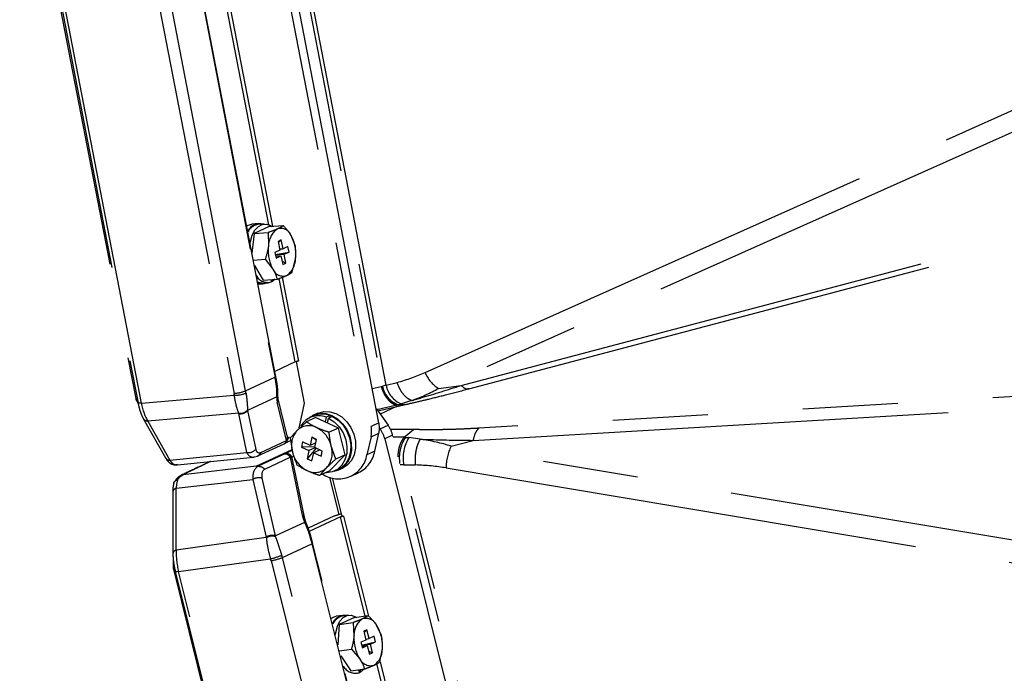
# Model space of a CAD drawing. Extents: x 0 to 360, y 1 to 553.
# Drawn here: x 236 to 257, y 73 to 87 of the extents above; entities that cross this region are included whole.
import ezdxf

# ---------------------------------------------------------------- set-up
doc = ezdxf.new("R2010")
doc.units = 0
doc.header["$LTSCALE"] = 16
doc.header["$MEASUREMENT"] = 0
doc.linetypes.add('PHANTOM2', pattern=[1.25, 0.625, -0.125, 0.125, -0.125, 0.125, -0.125])
doc.layers.add('PEN1', color=5, linetype='CONTINUOUS')

msp = doc.modelspace()

# ---------------------------------------------------------------- linework, layer by layer
at = {"layer": 'PEN1', "linetype": 'PHANTOM2'}
for p, q in [((243.818, 78.316), (240.801, 93.957)), ((240.637, 93.881), (243.653, 78.24)), ((241.124, 93.433), (243.891, 79.087)), ((243.97, 79.103), (241.207, 93.429)), ((239.22, 91.788), (241.628, 79.301)), ((241.644, 79.314), (239.236, 91.801)), ((236.268, 91.467), (238.706, 78.824)), ((238.353, 91.475), (240.772, 78.933)), ((241.016, 78.988), (238.598, 91.53)), ((236.312, 91.402), (238.754, 78.735)), ((238.825, 78.726), (236.382, 91.393)), ((241.501, 82.479), (240.208, 89.185)), ((240.275, 89.212), (241.579, 82.446)), ((244.786, 79.373), (258.588, 85.538)), ((258.869, 85.204), (245.067, 79.039)), ((245.545, 79.099), (265.198, 84.3)), ((245.706, 79.029), (265.568, 84.285)), ((241.281, 82.502), (241.148, 82.493)), ((241.512, 82.441), (241.195, 82.295)), ((241.407, 82.495), (241.282, 82.487)), ((241.512, 82.441), (241.807, 82.461)), ((241.195, 82.295), (241.149, 81.883)), ((241.195, 82.295), (241.491, 82.315)), ((241.491, 82.315), (241.496, 82.036)), ((241.766, 82.161), (241.7, 82.13)), ((241.705, 82.108), (241.766, 82.161)), ((241.802, 81.974), (241.766, 82.161)), ((242.06, 82.044), (241.971, 82.255)), ((241.736, 81.944), (241.632, 81.896)), ((241.7, 82.13), (241.736, 81.944)), ((241.731, 81.97), (241.802, 81.974)), ((241.906, 82.023), (241.802, 81.974)), ((241.929, 81.905), (241.906, 82.023)), ((241.177, 81.735), (241.427, 81.752)), ((241.427, 81.752), (241.59, 81.546)), ((241.632, 81.896), (241.655, 81.778)), ((241.64, 81.854), (241.929, 81.905)), ((241.642, 81.845), (241.825, 81.857)), ((241.647, 81.819), (241.759, 81.826)), ((241.655, 81.778), (241.759, 81.826)), ((241.759, 81.826), (241.795, 81.64)), ((241.825, 81.857), (241.929, 81.905)), ((241.861, 81.671), (241.825, 81.857)), ((241.996, 81.481), (242.065, 81.765)), ((241.199, 81.62), (241.384, 81.315)), ((241.781, 81.714), (241.861, 81.671)), ((241.795, 81.64), (241.861, 81.671)), ((241.384, 81.315), (241.68, 81.335)), ((241.547, 81.326), (241.557, 81.278)), ((241.59, 81.295), (241.583, 81.329)), ((241.637, 81.332), (241.59, 81.295)), ((242.057, 79.594), (241.719, 81.349)), ((241.786, 81.375), (242.126, 79.61)), ((241.274, 81.232), (241.366, 81.238)), ((241.365, 81.253), (241.489, 81.261)), ((241.554, 81.293), (241.59, 81.295)), ((242.057, 79.594), (241.628, 79.396)), ((242.255, 78.725), (242.085, 79.603)), ((241.016, 78.988), (241.633, 79.274)), ((266.699, 79.427), (245.917, 78.201)), ((243.678, 79.038), (243.861, 79.08)), ((243.861, 79.08), (243.891, 79.087)), ((243.97, 79.103), (243.891, 79.087)), ((243.97, 79.103), (244.199, 79.163)), ((245.067, 79.039), (245.545, 79.099)), ((245.8, 77.946), (266.335, 79.158)), ((238.825, 78.726), (240.778, 78.895)), ((241.672, 78.858), (241.058, 78.575)), ((238.719, 78.786), (238.758, 78.718)), ((241.875, 77.942), (241.682, 78.747)), ((241.894, 78.016), (241.701, 78.821)), ((242.159, 78.303), (242.255, 78.725)), ((244.196, 78.688), (243.776, 78.59)), ((243.793, 78.565), (244.345, 78.694)), ((244.184, 78.656), (243.841, 78.498)), ((244.196, 78.688), (244.345, 78.71)), ((244.225, 78.695), (244.289, 78.711)), ((244.503, 78.783), (244.289, 78.711)), ((240.872, 78.517), (238.96, 78.352)), ((241.044, 77.69), (240.874, 78.509)), ((241.058, 78.575), (241.229, 77.756)), ((242.487, 78.426), (242.292, 78.336)), ((242.45, 78.463), (242.368, 78.425)), ((242.531, 78.517), (242.444, 78.476)), ((242.965, 78.205), (242.487, 78.426)), ((242.707, 78.432), (242.688, 78.333)), ((242.789, 78.47), (242.707, 78.432)), ((242.839, 78.448), (242.757, 78.41)), ((242.789, 78.47), (242.78, 78.421)), ((243.764, 78.606), (243.762, 78.605)), ((243.764, 78.606), (244.008, 78.265)), ((238.862, 78.408), (239.329, 77.582)), ((238.96, 78.352), (239.426, 77.527)), ((242.292, 78.336), (242.098, 78.154)), ((242.144, 78.208), (242.159, 78.303)), ((242.738, 78.31), (242.757, 78.41)), ((243.818, 78.316), (243.653, 78.24)), ((243.843, 78.189), (244.008, 78.265)), ((241.9, 77.992), (241.94, 78.011)), ((242.408, 78.011), (242.37, 77.839)), ((242.507, 77.965), (242.408, 78.011)), ((242.504, 77.951), (242.408, 78.011)), ((242.965, 78.205), (242.77, 78.115)), ((243.106, 77.643), (242.965, 78.205)), ((243.651, 78.018), (243.566, 77.642)), ((243.651, 78.018), (243.816, 78.094)), ((243.731, 77.718), (243.816, 78.094)), ((243.843, 78.189), (243.828, 78.21)), ((244.105, 78.053), (243.941, 77.977)), ((244.545, 78.176), (244.06, 78.177)), ((247.983, 62.504), (244.105, 78.053)), ((244.346, 78.01), (244.116, 78.01)), ((244.346, 78.01), (244.545, 78.176)), ((241.27, 77.618), (241.827, 77.875)), ((241.338, 77.694), (241.875, 77.942)), ((241.846, 77.889), (241.962, 77.942)), ((241.954, 77.994), (242, 77.702)), ((242.213, 77.912), (242.189, 77.804)), ((242.474, 77.813), (242.189, 77.804)), ((242.189, 77.804), (242.346, 77.731)), ((242.37, 77.839), (242.213, 77.912)), ((242.492, 77.896), (242.37, 77.839)), ((242.47, 77.793), (242.507, 77.965)), ((242.911, 77.553), (242.816, 77.822)), ((243.941, 77.977), (247.818, 62.428)), ((244.376, 78.009), (244.445, 78.006)), ((244.683, 77.97), (244.445, 78.006)), ((245.335, 77.825), (245.8, 77.946)), ((261.083, 75.185), (245.335, 77.825)), ((239.426, 77.527), (241.044, 77.69)), ((241.204, 77.599), (241.266, 77.616)), ((241.239, 77.403), (241.992, 77.751)), ((241.843, 77.661), (241.28, 77.401)), ((241.995, 77.732), (241.843, 77.661)), ((241.987, 77.598), (242.028, 77.617)), ((242.498, 77.78), (242.309, 77.559)), ((242.346, 77.731), (242.309, 77.559)), ((242.476, 77.791), (242.346, 77.731)), ((242.408, 77.513), (242.446, 77.685)), ((242.575, 77.745), (242.446, 77.685)), ((242.446, 77.685), (242.603, 77.612)), ((242.627, 77.721), (242.47, 77.793)), ((242.62, 77.724), (242.603, 77.612)), ((242.603, 77.612), (242.627, 77.721)), ((242.768, 77.301), (243.106, 77.643)), ((243.106, 77.643), (242.911, 77.553)), ((243.731, 77.718), (243.566, 77.642)), ((239.584, 77.434), (241.183, 77.596)), ((241.239, 77.403), (239.701, 77.224)), ((241.416, 77.343), (241.953, 77.591)), ((241.953, 77.591), (242.207, 76.372)), ((242.252, 76.328), (241.998, 77.547)), ((242.309, 77.559), (242.408, 77.513)), ((244.339, 77.433), (244.261, 77.431)), ((247.89, 63.191), (244.339, 77.433)), ((244.339, 77.433), (244.582, 77.43)), ((242.573, 77.211), (242.718, 77.371)), ((242.768, 77.301), (242.573, 77.211)), ((242.887, 77.302), (242.969, 77.34)), ((242.975, 77.327), (243.063, 77.367)), ((243.224, 77.19), (243.389, 77.266)), ((245.229, 77.367), (260.977, 74.728)), ((239.557, 76.938), (241.169, 77.126)), ((241.169, 77.126), (241.447, 75.914)), ((241.641, 75.938), (241.363, 77.15)), ((242.78, 77.171), (242.976, 76.384)), ((242.833, 77.156), (243.035, 76.347)), ((239.485, 76.86), (239.488, 75.563)), ((239.559, 75.64), (239.557, 76.938)), ((242.254, 76.222), (241.641, 75.938)), ((242.294, 76.196), (242.294, 76.195)), ((242.872, 76.35), (242.33, 76.099)), ((243.007, 76.335), (242.354, 76.033)), ((243.527, 74.251), (243.007, 76.335)), ((243.035, 76.347), (243.076, 76.353)), ((243.076, 76.353), (243.6, 74.252)), ((241.45, 75.902), (239.559, 75.64)), ((241.791, 75.485), (242.408, 75.77)), ((242.414, 75.743), (245.51, 63.329)), ((245.526, 63.341), (242.431, 75.755)), ((239.495, 75.452), (239.494, 75.27)), ((239.607, 75.188), (241.538, 75.456)), ((241.549, 75.418), (244.658, 62.95)), ((244.9, 63.017), (241.791, 75.485)), ((239.499, 75.235), (242.633, 62.665)), ((239.499, 75.235), (239.499, 75.235)), ((239.538, 75.189), (242.678, 62.596)), ((242.747, 62.595), (239.607, 75.188)), ((243.051, 74.267), (242.92, 74.248)), ((243.302, 74.219), (242.985, 74.072)), ((242.985, 74.072), (243.275, 74.115)), ((243.175, 74.27), (243.053, 74.252)), ((243.275, 74.115), (243.293, 73.84)), ((243.302, 74.219), (243.592, 74.261)), ((242.985, 74.072), (242.957, 73.645)), ((243.564, 73.965), (243.498, 73.935)), ((243.498, 73.935), (243.544, 73.749)), ((243.505, 73.906), (243.564, 73.965)), ((243.61, 73.78), (243.564, 73.965)), ((243.872, 73.847), (243.768, 74.059)), ((243.544, 73.749), (243.44, 73.701)), ((243.44, 73.701), (243.469, 73.584)), ((243.454, 73.643), (243.743, 73.711)), ((243.539, 73.77), (243.61, 73.78)), ((243.714, 73.828), (243.61, 73.78)), ((243.639, 73.663), (243.743, 73.711)), ((243.743, 73.711), (243.714, 73.828)), ((242.989, 73.518), (243.239, 73.555)), ((243.239, 73.555), (243.415, 73.353)), ((243.456, 73.636), (243.639, 73.663)), ((243.461, 73.616), (243.573, 73.633)), ((243.469, 73.584), (243.573, 73.633)), ((243.573, 73.633), (243.619, 73.448)), ((243.602, 73.516), (243.685, 73.478)), ((243.619, 73.448), (243.685, 73.478)), ((243.685, 73.478), (243.639, 73.663)), ((243.835, 73.287), (243.89, 73.572)), ((243.014, 73.414), (243.228, 73.098)), ((245.476, 66.435), (243.776, 73.253)), ((243.84, 73.287), (245.557, 66.405)), ((243.228, 73.098), (243.518, 73.141)), ((243.391, 73.122), (243.407, 73.062)), ((243.404, 73.074), (243.439, 73.079)), ((243.439, 73.079), (243.426, 73.127)), ((243.507, 73.139), (243.439, 73.079))]:
    msp.add_line(p, q, dxfattribs=at)
at = {"layer": 'PEN1', "linetype": 'PHANTOM2', "flags": 128}
for points in [[(241.039, 82.454), (241.068, 82.471), (241.148, 82.493)], [(241.108, 82.094), (241.115, 82.13), (241.154, 82.261), (241.211, 82.368), (241.283, 82.445), (241.364, 82.487), (241.451, 82.493), (241.537, 82.461), (241.563, 82.445)], [(241.365, 81.253), (241.347, 81.253), (241.267, 81.27)], [(241.628, 79.301), (241.637, 79.305), (241.642, 79.31), (241.644, 79.314), (241.644, 79.314)], [(241.633, 79.274), (241.642, 79.279), (241.647, 79.284), (241.649, 79.288), (241.649, 79.289)], [(238.825, 78.726), (238.806, 78.725), (238.79, 78.725), (238.776, 78.726), (238.766, 78.728), (238.758, 78.731), (238.755, 78.734), (238.754, 78.735)], [(242.531, 78.517), (242.54, 78.521), (242.659, 78.552)], [(242.571, 78.512), (242.698, 78.508), (242.826, 78.469), (242.947, 78.397), (243.054, 78.297), (243.141, 78.173), (243.203, 78.033), (243.237, 77.886), (243.239, 77.74), (243.211, 77.603), (243.154, 77.484), (243.071, 77.388), (242.967, 77.323), (242.866, 77.294)], [(242.659, 78.552), (242.786, 78.549), (242.914, 78.51), (243.035, 78.438), (243.142, 78.337), (243.229, 78.213), (243.291, 78.074), (243.324, 77.927), (243.327, 77.78), (243.299, 77.644), (243.242, 77.524), (243.159, 77.429), (243.063, 77.367)], [(242.839, 78.448), (242.958, 78.372), (243.063, 78.267), (243.145, 78.14), (243.201, 77.998), (243.228, 77.851), (243.222, 77.706), (243.186, 77.574), (243.12, 77.461), (243.03, 77.375), (242.969, 77.34)], [(242.757, 78.41), (242.876, 78.334), (242.98, 78.229), (243.063, 78.102), (243.119, 77.96), (243.145, 77.813), (243.14, 77.668), (243.103, 77.536), (243.038, 77.423), (242.947, 77.337), (242.837, 77.283), (242.714, 77.265), (242.691, 77.266)], [(239.668, 77.214), (239.676, 77.218), (239.701, 77.224)], [(242.408, 75.77), (242.417, 75.774), (242.422, 75.777), (242.425, 75.78), (242.425, 75.781)], [(242.414, 75.743), (242.423, 75.747), (242.429, 75.751), (242.431, 75.755), (242.431, 75.755)], [(239.607, 75.188), (239.588, 75.186), (239.572, 75.184), (239.559, 75.184), (239.549, 75.184), (239.542, 75.186), (239.538, 75.188), (239.538, 75.189)], [(242.817, 74.205), (242.855, 74.228), (242.92, 74.248)], [(242.904, 73.857), (242.911, 73.908), (242.945, 74.038), (242.998, 74.145), (243.067, 74.222), (243.148, 74.264), (243.237, 74.27), (243.327, 74.239), (243.348, 74.225)]]:
    msp.add_lwpolyline(points, dxfattribs=at)
at = {"layer": 'PEN1', "linetype": 'PHANTOM2'}
for centre, radius, start, end in [((241.301, 82.238), 0.261, 76.7294, 156.9609), ((241.327, 82.198), 0.292, 98.9165, 154.6287), ((241.929, 82.032), 0.433, 124.1065, 179.4892), ((241.756, 82.171), 0.231, 21.4821, 107.6981), ((241.267, 81.865), 0.805, 352.8587, 28.971), ((242.294, 81.936), 0.805, 172.8591, 208.9706), ((241.632, 81.769), 0.433, 304.1065, 359.489), ((241.805, 81.63), 0.231, 201.4838, 287.6961), ((241.478, 81.535), 0.269, 207.8914, 287.2137), ((241.351, 81.453), 0.216, 247.9193, 295.2159), ((242.142, 79.38), 0.23, 93.7948, 111.4567), ((245.465, 79.659), 0.737, 202.832, 237.2609), ((244.399, 79.182), 0.517, 190.5265, 250.2898), ((244.489, 79.2), 0.528, 190.5833, 247.7777), ((240.713, 79.759), 0.828, 274.0605, 291.4571), ((240.781, 79.587), 0.692, 269.7856, 290.6012), ((241.624, 78.909), 0.0696, 313.2538, 359.647), ((238.728, 78.861), 0.044, 239.1451, 282.9735), ((238.824, 78.844), 0.12, 189.952, 209.9021), ((238.769, 78.815), 0.0581, 210.4994, 250.0365), ((241.619, 78.803), 0.084, 318.4476, 12.5354), ((240.902, 78.72), 0.205, 261.519, 319.3352), ((240.906, 78.71), 0.204, 260.9386, 318.3822), ((242.547, 78.039), 0.424, 67.9052, 151.3444), ((242.626, 78.08), 0.435, 97.3066, 129.778), ((242.628, 78.062), 0.438, 68.4366, 113.9208), ((238.961, 78.468), 0.116, 211.309, 269.2382), ((242.344, 77.9), 0.353, 62.6044, 134.1662), ((243.119, 78.133), 0.545, 347.7926, 11.3347), ((243.283, 78.209), 0.545, 347.7926, 11.3347), ((243.497, 77.901), 0.627, 14.0466, 35.4584), ((241.812, 77.998), 0.084, 318.4332, 12.5803), ((242.455, 77.839), 0.476, 138.6114, 196.7392), ((242.244, 77.688), 0.588, 13.2402, 63.4369), ((243.332, 77.825), 0.627, 14.0466, 35.4584), ((242.361, 77.685), 0.476, 318.6123, 16.7385), ((245.042, 77.572), 0.797, 146.7094, 188.0824), ((245.163, 77.576), 0.837, 149.1202, 189.8748), ((246.295, 77.362), 1.066, 154.2635, 179.7198), ((241.076, 77.892), 0.204, 260.9341, 318.3868), ((242, 77.579), 0.023, 124.5621, 147.9674), ((242.572, 77.837), 0.588, 193.239, 243.4372), ((242.965, 77.748), 0.61, 236.0854, 349.9934), ((243.107, 77.836), 0.635, 296.3429, 349.3119), ((239.428, 77.643), 0.116, 211.2839, 269.2293), ((241.938, 77.53), 0.062, 15.3487, 76.3837), ((242.472, 77.624), 0.353, 242.6054, 314.1651), ((241.294, 76.905), 0.254, 74.4018, 119.6339), ((239.573, 76.851), 0.088, 100.5841, 173.9147), ((242.192, 76.312), 0.062, 15.3382, 76.3941), ((243.181, 75.605), 0.806, 101.3471, 112.5745), ((242.252, 76.175), 0.0465, 26.0109, 87.4949), ((243.118, 76.063), 0.294, 98.3607, 112.1898), ((241.573, 75.694), 0.254, 74.3956, 119.6398), ((241.573, 75.677), 0.256, 73.4276, 118.8007), ((239.575, 75.554), 0.0878, 100.4913, 174.014), ((241.221, 76.842), 1.422, 282.9054, 293.0374), ((241.392, 76.462), 1.056, 278.5594, 292.2046), ((239.543, 75.263), 0.0494, 104.7167, 171.7862), ((239.656, 75.271), 0.162, 179.5669, 197.9433), ((239.517, 75.285), 0.0535, 249.9306, 287.9205), ((243.095, 73.995), 0.271, 82.2355, 157.7909), ((243.115, 73.971), 0.288, 102.4088, 157.5316), ((243.698, 73.858), 0.405, 124.2518, 182.5976), ((243.543, 73.956), 0.248, 24.7082, 106.9543), ((243.086, 73.631), 0.806, 355.8532, 32.1516), ((244.097, 73.782), 0.806, 175.8537, 212.1511), ((243.485, 73.554), 0.405, 304.2518, 2.5974), ((243.641, 73.457), 0.248, 204.7095, 286.9527), ((243.325, 73.344), 0.294, 208.8531, 286.204)]:
    msp.add_arc(centre, radius, start, end, dxfattribs=at)
for centre, major_axis, ratio, start_param, end_param in [((242.066, 79.504), (0.054, -0.809), 0.569705, 4.928303, 4.962997), ((242.398, 80.37), (3.351, 0.032), 0.432097, 5.275632, 5.501547), ((240.248, 78.895), (0.271, -0.567), 0.817885, 1.198116, 1.260756), ((240.342, 78.94), (0.348, -0.732), 0.814551, 1.200847, 1.263486), ((242.195, 79.453), (-0.444, -0.813), 0.34251, 5.701335, 5.921474), ((242.663, 80.503), (3.285, -0.273), 0.591827, 5.355273, 5.581188), ((239.01, 78.866), (0.078, -0.604), 0.337902, 4.9026, 5.687543), ((240.18, 78.728), (0.682, -0.336), 0.442783, 0.333279, 0.354436), ((240.222, 78.884), (0.8, -0.47), 0.521905, 0.329447, 0.350604), ((241.71, 78.022), (0.145, -0.126), 0.642901, 6.000097, 6.676944), ((243.659, 75.995), (3.188, 0.38), 0.622061, 0.945014, 1.170929), ((241.383, 78.257), (-0.259, -0.654), 0.402927, 5.899018, 6.488617), ((241.383, 78.257), (-0.259, -0.654), 0.402927, 0.205432, 0.242307), ((241.526, 78.167), (-0.258, -0.473), 0.328458, 5.914719, 6.642054), ((241.833, 77.464), (-0.031, -0.195), 0.726075, 2.385247, 3.303824), ((239.478, 78.065), (0.084, -0.633), 0.339494, 5.682852, 6.088463), ((760.506, 141.104), (610.518, 138.357), 0.152859, 2.555179, 2.557002), ((241.699, 76.825), (0.447, -0.56), 0.518368, 3.063205, 3.80107), ((243.394, 75.864), (3.239, 0.599), 0.447519, 0.888089, 1.114004), ((241.797, 76.941), (0.406, -0.381), 0.46069, 3.0152, 3.742535), ((239.801, 76.604), (0.116, -0.629), 0.346735, 3.685091, 4.090702), ((242.955, 76.018), (0.691, -0.663), 0.47832, 3.750861, 3.971), ((240.911, 75.422), (-0.367, -0.737), 0.560546, 2.521773, 2.54293), ((241.008, 75.329), (-0.369, -0.913), 0.628329, 2.50154, 2.522697), ((242.853, 75.945), (0.118, -0.802), 0.580185, 4.847022, 4.881717), ((239.794, 75.32), (0.113, -0.598), 0.347001, 4.084244, 4.869187), ((241.128, 75.385), (0.346, -0.733), 0.81477, 1.330776, 1.393416), ((241.033, 75.34), (0.27, -0.567), 0.818173, 1.328624, 1.391264)]:
    msp.add_ellipse(centre, major_axis=major_axis, ratio=ratio, start_param=start_param, end_param=end_param, dxfattribs=at)
for points, knots in [([(241.686, 82.39), (241.638, 82.37), (241.579, 82.345), (241.505, 82.32), (241.491, 82.315)], [0, 0, 0, 0, 0.80172, 1, 1, 1, 1]), ([(241.807, 82.461), (241.782, 82.443), (241.749, 82.42), (241.697, 82.396), (241.686, 82.39)], [0, 0, 0, 0, 0.778126, 1, 1, 1, 1]), ([(241.971, 82.255), (241.968, 82.26), (241.924, 82.33), (241.864, 82.398), (241.807, 82.461)], [0, 0, 0, 0, 0.070199, 1, 1, 1, 1]), ([(241.496, 82.036), (241.495, 82.029), (241.484, 81.934), (241.454, 81.839), (241.427, 81.752)], [0, 0, 0, 0, 0.070191, 1, 1, 1, 1]), ([(242.065, 81.765), (242.066, 81.772), (242.076, 81.867), (242.068, 81.959), (242.06, 82.044)], [0, 0, 0, 0, 0.070196, 1, 1, 1, 1]), ([(241.59, 81.546), (241.593, 81.541), (241.635, 81.471), (241.658, 81.4), (241.68, 81.335)], [0, 0, 0, 0, 0.070195, 1, 1, 1, 1]), ([(241.68, 81.335), (241.694, 81.34), (241.768, 81.365), (241.827, 81.39), (241.875, 81.411)], [0, 0, 0, 0, 0.198279, 1, 1, 1, 1]), ([(241.875, 81.411), (241.886, 81.416), (241.938, 81.441), (241.971, 81.464), (241.996, 81.481)], [0, 0, 0, 0, 0.221874, 1, 1, 1, 1]), ([(241.672, 78.858), (241.672, 78.87), (241.676, 78.93), (241.671, 79.061), (241.646, 79.202), (241.633, 79.274)], [0, 0, 0, 0, 0.108181, 0.550091, 1, 1, 1, 1]), ([(241.649, 79.289), (241.649, 79.291), (241.647, 79.3), (241.645, 79.308), (241.644, 79.314)], [0, 0, 0, 0, 0.249845, 1, 1, 1, 1]), ([(241.692, 78.908), (241.693, 78.919), (241.695, 78.959), (241.689, 79.043), (241.675, 79.161), (241.658, 79.246), (241.649, 79.289)], [0, 0, 0, 0, 0.10584, 0.418727, 0.707883, 1, 1, 1, 1]), ([(243.861, 79.08), (243.88, 79.029), (243.917, 78.927), (244.001, 78.804), (244.097, 78.716), (244.163, 78.697), (244.196, 78.688)], [0, 0, 0, 0, 0.249999, 0.500001, 0.749999, 1, 1, 1, 1]), ([(244.503, 78.783), (244.473, 78.797), (244.415, 78.824), (244.329, 78.911), (244.253, 79.025), (244.217, 79.117), (244.199, 79.163)], [0, 0, 0, 0, 0.249999, 0.500003, 0.750004, 1, 1, 1, 1]), ([(244.503, 78.783), (244.573, 78.803), (244.909, 78.9), (245.265, 79.011), (245.545, 79.099)], [0, 0, 0, 0, 0.20959, 1, 1, 1, 1]), ([(245.545, 79.099), (245.58, 79.069), (245.638, 79.019), (245.685, 79.032), (245.704, 79.038)], [0, 0, 0, 0, 0.595146, 1, 1, 1, 1]), ([(240.872, 78.517), (240.856, 78.558), (240.825, 78.642), (240.796, 78.787), (240.781, 78.876), (240.778, 78.895)], [0, 0, 0, 0, 0.432106, 0.877047, 1, 1, 1, 1]), ([(241.024, 78.939), (241.027, 78.922), (241.037, 78.842), (241.05, 78.709), (241.055, 78.626), (241.058, 78.586)], [0, 0, 0, 0, 0.124191, 0.573313, 1, 1, 1, 1]), ([(241.701, 78.821), (241.7, 78.827), (241.695, 78.849), (241.694, 78.882), (241.694, 78.906)], [0, 0, 0, 0, 0.245473, 1, 1, 1, 1]), ([(244.349, 78.695), (244.42, 78.711), (244.584, 78.747), (244.886, 78.82), (245.263, 78.913), (245.546, 78.988), (245.7, 79.028)], [0, 0, 0, 0, 0.176432, 0.402462, 0.677243, 1, 1, 1, 1]), ([(238.754, 78.735), (238.759, 78.714), (238.771, 78.651), (238.799, 78.553), (238.831, 78.467), (238.854, 78.423), (238.862, 78.408)], [0, 0, 0, 0, 0.166431, 0.488999, 0.823666, 1, 1, 1, 1]), ([(244.225, 78.695), (244.216, 78.69), (244.207, 78.686), (244.196, 78.688), (244.196, 78.688)], [0, 0, 0, 0, 0.999848, 1, 1, 1, 1]), ([(242.507, 78.214), (242.489, 78.222), (242.409, 78.26), (242.343, 78.303), (242.292, 78.336)], [0, 0, 0, 0, 0.221868, 1, 1, 1, 1]), ([(241.825, 77.875), (241.838, 77.882), (241.864, 77.897), (241.89, 77.935), (241.9, 77.978), (241.896, 78.004), (241.894, 78.016)], [0, 0, 0, 0, 0.252323, 0.515019, 0.781468, 1, 1, 1, 1]), ([(241.888, 78.04), (241.889, 78.038), (241.896, 78.024), (241.898, 78.007), (241.9, 77.992)], [0, 0, 0, 0, 0.165998, 1, 1, 1, 1]), ([(242.098, 78.154), (242.094, 78.15), (242.038, 78.092), (241.994, 78.041), (241.954, 77.994)], [0, 0, 0, 0, 0.070197, 1, 1, 1, 1]), ([(242.77, 78.115), (242.752, 78.121), (242.66, 78.15), (242.575, 78.185), (242.507, 78.214)], [0, 0, 0, 0, 0.198276, 1, 1, 1, 1]), ([(242.816, 77.822), (242.815, 77.829), (242.791, 77.924), (242.78, 78.023), (242.77, 78.115)], [0, 0, 0, 0, 0.070191, 1, 1, 1, 1]), ([(245.917, 78.201), (245.843, 78.197), (245.695, 78.189), (245.479, 78.179), (245.267, 78.173), (245.069, 78.169), (244.892, 78.168), (244.744, 78.167), (244.638, 78.173), (244.573, 78.175), (244.545, 78.176)], [0, 0, 0, 0, 0.150995, 0.301372, 0.451423, 0.601442, 0.730138, 0.844638, 0.932841, 1, 1, 1, 1]), ([(245.8, 77.946), (245.815, 78.005), (245.845, 78.123), (245.893, 78.175), (245.917, 78.201)], [0, 0, 0, 0, 0.500001, 1, 1, 1, 1]), ([(241.9, 77.992), (241.9, 77.98), (241.9, 77.963), (241.892, 77.949), (241.889, 77.944)], [0, 0, 0, 0, 0.700974, 1, 1, 1, 1]), ([(244.218, 77.6), (244.223, 77.653), (244.232, 77.76), (244.277, 77.906), (244.323, 77.975), (244.346, 78.01)], [0, 0, 0, 0, 0.325366, 0.662681, 1, 1, 1, 1]), ([(244.376, 78.009), (244.367, 78.008), (244.357, 78.007), (244.346, 78.01), (244.346, 78.01)], [0, 0, 0, 0, 0.999838, 1, 1, 1, 1]), ([(244.683, 77.969), (244.664, 77.934), (244.627, 77.864), (244.591, 77.726), (244.573, 77.578), (244.579, 77.479), (244.582, 77.43)], [0, 0, 0, 0, 0.249999, 0.499996, 0.749998, 1, 1, 1, 1]), ([(244.683, 77.969), (244.758, 77.967), (245.118, 77.955), (245.499, 77.95), (245.8, 77.946)], [0, 0, 0, 0, 0.209591, 1, 1, 1, 1]), ([(241.261, 77.617), (241.268, 77.619), (241.291, 77.626), (241.317, 77.653), (241.333, 77.68), (241.338, 77.693), (241.338, 77.694)], [0, 0, 0, 0, 0.197648, 0.656777, 0.975846, 1, 1, 1, 1]), ([(241.841, 77.66), (241.841, 77.66), (241.841, 77.66), (241.842, 77.661), (241.844, 77.661), (241.847, 77.662), (241.854, 77.663), (241.873, 77.664), (241.903, 77.659), (241.938, 77.642), (241.961, 77.623), (241.969, 77.609), (241.97, 77.605)], [0, 0, 0, 0, 0.00402, 0.018382, 0.021502, 0.03932, 0.091716, 0.149525, 0.42601, 0.67999, 0.918606, 1, 1, 1, 1]), ([(241.843, 77.661), (241.842, 77.661), (241.841, 77.661), (241.841, 77.66), (241.841, 77.66), (241.841, 77.66)], [0, 0, 0, 0, 0.630949, 0.89013, 1, 1, 1, 1]), ([(241.987, 77.598), (241.982, 77.608), (241.971, 77.628), (241.941, 77.65), (241.905, 77.664), (241.874, 77.666), (241.853, 77.664), (241.847, 77.662), (241.843, 77.662), (241.843, 77.661)], [0, 0, 0, 0, 0.200716, 0.406961, 0.630591, 0.879646, 0.93381, 0.986212, 1, 1, 1, 1]), ([(241.974, 77.6), (241.968, 77.611), (241.958, 77.628), (241.94, 77.637), (241.933, 77.641)], [0, 0, 0, 0, 0.607481, 1, 1, 1, 1]), ([(241.998, 77.547), (241.995, 77.561), (241.99, 77.581), (241.978, 77.596), (241.974, 77.6)], [0, 0, 0, 0, 0.736165, 1, 1, 1, 1]), ([(241.997, 77.549), (241.997, 77.552), (241.997, 77.568), (241.991, 77.584), (241.987, 77.598)], [0, 0, 0, 0, 0.148796, 1, 1, 1, 1]), ([(242, 77.702), (242.001, 77.695), (242.025, 77.601), (242.061, 77.513), (242.094, 77.432)], [0, 0, 0, 0, 0.070211, 1, 1, 1, 1]), ([(239.329, 77.582), (239.337, 77.569), (239.357, 77.535), (239.396, 77.489), (239.44, 77.457), (239.468, 77.446), (239.472, 77.444)], [0, 0, 0, 0, 0.228018, 0.589848, 0.941226, 1, 1, 1, 1]), ([(239.461, 77.449), (239.474, 77.445), (239.493, 77.438), (239.513, 77.438), (239.519, 77.439), (239.519, 77.439)], [0, 0, 0, 0, 0.715254, 0.974542, 1, 1, 1, 1]), ([(239.48, 77.444), (239.484, 77.442), (239.515, 77.43), (239.548, 77.433), (239.576, 77.435)], [0, 0, 0, 0, 0.149185, 1, 1, 1, 1]), ([(239.519, 77.439), (239.524, 77.437), (239.546, 77.432), (239.567, 77.438), (239.583, 77.443)], [0, 0, 0, 0, 0.23023, 1, 1, 1, 1]), ([(240.268, 77.503), (240.191, 77.466), (239.99, 77.37), (239.791, 77.274), (239.668, 77.214)], [0, 0, 0, 0, 0.382909, 1, 1, 1, 1]), ([(241.239, 77.403), (241.24, 77.403), (241.252, 77.403), (241.265, 77.402), (241.277, 77.401)], [0, 0, 0, 0, 0.04852, 1, 1, 1, 1]), ([(241.28, 77.401), (241.279, 77.401), (241.278, 77.401), (241.277, 77.401), (241.277, 77.401)], [0, 0, 0, 0, 0.768434, 1, 1, 1, 1]), ([(241.28, 77.401), (241.297, 77.401), (241.332, 77.4), (241.379, 77.377), (241.405, 77.354), (241.415, 77.343), (241.416, 77.343)], [0, 0, 0, 0, 0.363961, 0.727917, 0.980867, 1, 1, 1, 1]), ([(242.094, 77.432), (242.146, 77.399), (242.212, 77.357), (242.292, 77.319), (242.309, 77.31)], [0, 0, 0, 0, 0.77813, 1, 1, 1, 1]), ([(242.718, 77.371), (242.722, 77.375), (242.779, 77.432), (242.847, 77.495), (242.911, 77.553)], [0, 0, 0, 0, 0.070198, 1, 1, 1, 1]), ([(239.669, 77.212), (239.658, 77.207), (239.618, 77.19), (239.565, 77.143), (239.533, 77.093), (239.518, 77.071)], [0, 0, 0, 0, 0.170002, 0.630869, 1, 1, 1, 1]), ([(239.589, 77.122), (239.593, 77.127), (239.625, 77.173), (239.665, 77.2), (239.701, 77.224)], [0, 0, 0, 0, 0.111558, 1, 1, 1, 1]), ([(242.309, 77.31), (242.377, 77.282), (242.462, 77.246), (242.555, 77.217), (242.573, 77.211)], [0, 0, 0, 0, 0.801724, 1, 1, 1, 1]), ([(239.507, 77.053), (239.503, 77.038), (239.492, 76.991), (239.486, 76.927), (239.485, 76.874), (239.485, 76.86)], [0, 0, 0, 0, 0.258478, 0.81412, 1, 1, 1, 1]), ([(239.507, 77.046), (239.508, 77.052), (239.512, 77.071), (239.534, 77.097), (239.563, 77.114), (239.583, 77.12), (239.589, 77.121), (239.589, 77.122)], [0, 0, 0, 0, 0.148874, 0.507245, 0.86808, 0.988212, 1, 1, 1, 1]), ([(242.294, 76.196), (242.289, 76.208), (242.271, 76.254), (242.26, 76.297), (242.252, 76.328)], [0, 0, 0, 0, 0.254785, 1, 1, 1, 1]), ([(242.254, 76.222), (242.261, 76.208), (242.293, 76.136), (242.351, 75.988), (242.388, 75.843), (242.408, 75.77)], [0, 0, 0, 0, 0.10818, 0.55009, 1, 1, 1, 1]), ([(242.424, 75.781), (242.415, 75.82), (242.395, 75.903), (242.357, 76.027), (242.323, 76.126), (242.301, 76.178), (242.294, 76.194)], [0, 0, 0, 0, 0.263367, 0.554818, 0.858697, 1, 1, 1, 1]), ([(241.45, 75.902), (241.456, 75.844), (241.47, 75.725), (241.508, 75.563), (241.533, 75.475), (241.538, 75.456)], [0, 0, 0, 0, 0.432106, 0.877048, 1, 1, 1, 1]), ([(241.777, 75.533), (241.772, 75.551), (241.747, 75.63), (241.699, 75.77), (241.664, 75.873), (241.646, 75.923)], [0, 0, 0, 0, 0.124203, 0.573319, 1, 1, 1, 1]), ([(242.431, 75.755), (242.43, 75.757), (242.428, 75.766), (242.426, 75.774), (242.425, 75.78)], [0, 0, 0, 0, 0.250098, 1, 1, 1, 1]), ([(239.488, 75.563), (239.488, 75.543), (239.489, 75.484), (239.5, 75.378), (239.519, 75.27), (239.533, 75.209), (239.538, 75.189)], [0, 0, 0, 0, 0.177932, 0.518116, 0.846108, 1, 1, 1, 1]), ([(243.47, 74.193), (243.422, 74.173), (243.363, 74.147), (243.29, 74.12), (243.275, 74.115)], [0, 0, 0, 0, 0.80172, 1, 1, 1, 1]), ([(243.592, 74.261), (243.566, 74.244), (243.533, 74.223), (243.482, 74.199), (243.47, 74.193)], [0, 0, 0, 0, 0.778126, 1, 1, 1, 1]), ([(243.768, 74.059), (243.765, 74.064), (243.717, 74.134), (243.652, 74.2), (243.592, 74.261)], [0, 0, 0, 0, 0.070203, 1, 1, 1, 1]), ([(243.293, 73.84), (243.293, 73.833), (243.286, 73.739), (243.262, 73.643), (243.239, 73.555)], [0, 0, 0, 0, 0.070195, 1, 1, 1, 1]), ([(243.89, 73.572), (243.89, 73.579), (243.896, 73.674), (243.883, 73.764), (243.872, 73.847)], [0, 0, 0, 0, 0.0702, 1, 1, 1, 1]), ([(243.415, 73.353), (243.418, 73.348), (243.465, 73.278), (243.492, 73.207), (243.518, 73.141)], [0, 0, 0, 0, 0.070199, 1, 1, 1, 1]), ([(243.713, 73.219), (243.724, 73.225), (243.776, 73.249), (243.809, 73.271), (243.835, 73.287)], [0, 0, 0, 0, 0.221874, 1, 1, 1, 1]), ([(243.518, 73.141), (243.533, 73.146), (243.606, 73.173), (243.665, 73.199), (243.713, 73.219)], [0, 0, 0, 0, 0.19828, 1, 1, 1, 1])]:
    msp.add_open_spline(points, degree=3, knots=knots, dxfattribs=at)

doc.saveas('drawing.dxf')
